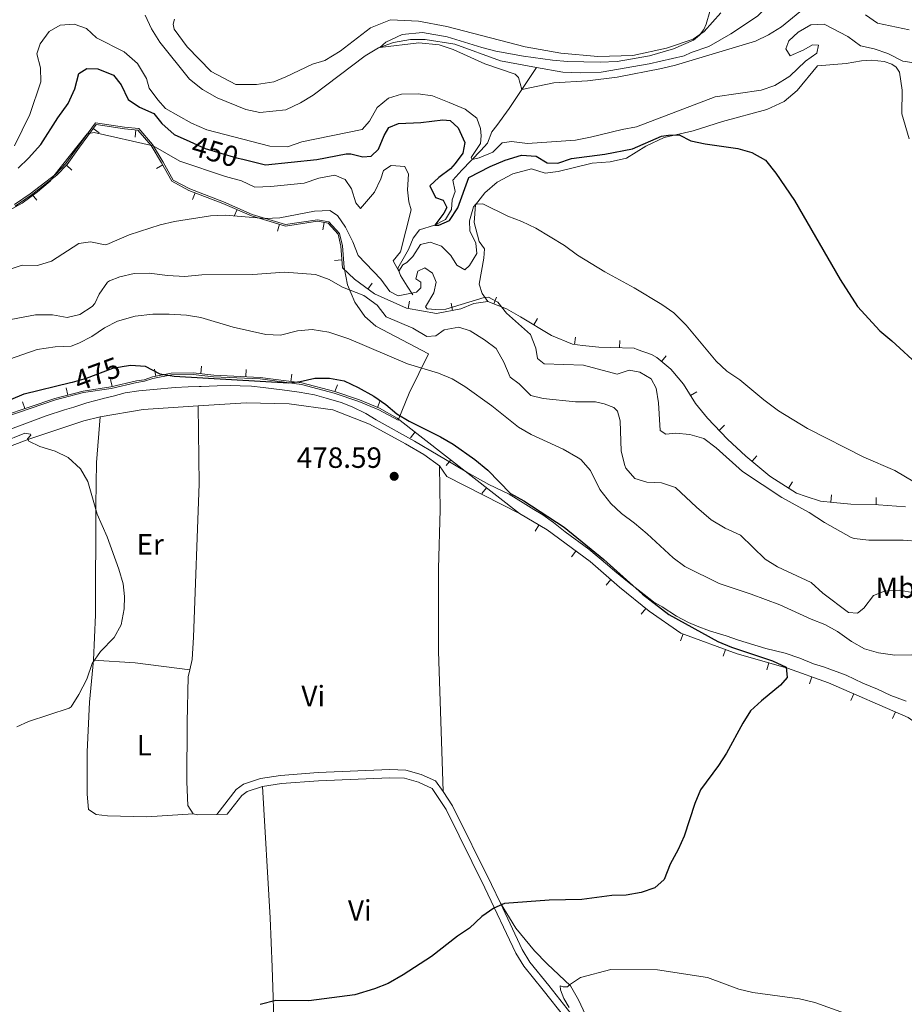
# Model space of a CAD drawing. Units: metres. Extents: x 634873 to 641797, y 4720492 to 4725256.
# Drawn here: x 636179 to 636482, y 4723668 to 4724005 of the extents above; entities that cross this region are included whole.
import ezdxf
from ezdxf.enums import TextEntityAlignment as Align

# ---------------------------------------------------------------- set-up
doc = ezdxf.new("R2010")
doc.units = ezdxf.units.M
doc.header["$MEASUREMENT"] = 0
doc.linetypes.add('DGN Style 3', pattern=[117.99998000000001, 84.2857, -33.71428])
doc.linetypes.add('DGN Style 5', pattern=[58.999990000000004, 25.28571, -33.71428])
for name, color, linetype, lineweight in [('Level 1', 7, 'Continuous', 0), ('Level 11', 7, 'Continuous', 0), ('Level 20', 7, 'Continuous', 0), ('Level 21', 7, 'Continuous', 0), ('Level 22', 7, 'Continuous', 0), ('Level 36', 7, 'Continuous', 0), ('Level 37', 7, 'Continuous', 0), ('Level 4', 7, 'Continuous', 0), ('Level 41', 7, 'Continuous', 0), ('Level 5', 7, 'Continuous', 0), ('Nivel 7', 7, 'Continuous', 0)]:
    doc.layers.add(name, color=color, linetype=linetype, lineweight=lineweight)
doc.styles.add('Style-arial', font='arial.shx', dxfattribs={"bigfont": 'arialbig.shx'})
doc.styles.add('Style-Arial Narrow', font='txt')
doc.styles.add('Style-Helvetica-Narrow-Oblique', font='txt')
doc.linetypes.add('5limun', pattern='A,16,-16,[74,dgnlstyle-md2_10e.shx,S=0.128,R=0,X=0,Y=0],-16,16,-8', length=72)

# ---------------------------------------------------------------- blocks, each defined once
blk = doc.blocks.new('5PATER')
at = {"layer": 'Nivel 7', "linetype": 'Continuous', "lineweight": 0}
h = blk.add_hatch(color=51, dxfattribs=at)
edge = h.paths.add_edge_path()
edge.add_ellipse((-0.002979766577482224, 0.001852801069617271), major_axis=(-1.095731442372465, -1.110710699892244), ratio=0.999422240966032, start_angle=0, end_angle=360)

msp = doc.modelspace()

# ---------------------------------------------------------------- linework, layer by layer
at = {"layer": 'Level 1', "color": 7, "linetype": '5limun', "lineweight": 0, "ltscale": 0.5}
for points in [[(636420.9400000013, 4723793.699999999, 474.26), (636415.2600000016, 4723795.460000001, 474.47), (636410.9899999984, 4723797.050000001, 474.66), (636408.0300000012, 4723798.24, 474.77), (636403.9600000009, 4723800.4, 474.79), (636399.1000000015, 4723803.609999999, 474.79), (636396.0899999999, 4723805.369999999, 474.93), (636392.8999999985, 4723807.859999999, 474.93), (636387.7699999996, 4723811.84, 475.01), (636382.879999999, 4723815.810000001, 475.02), (636380.3299999982, 4723818.029999999, 475.02), (636374, 4723823.390000001, 475.02), (636365.8299999982, 4723829.359999999, 475.04), (636361.870000001, 4723832.48, 475.34), (636358.1799999997, 4723835.1, 475.25), (636355.1700000018, 4723836.98, 475.29), (636351.5, 4723839.24, 475.34), (636346.6600000001, 4723842.189999999, 475.22), (636339.7600000016, 4723845.550000001, 475.76), (636332.1799999997, 4723849.77, 476.34), (636324.9299999997, 4723854.029999999, 476.81), (636322.370000001, 4723855.540000001, 476.94), (636314.3000000007, 4723860.290000001, 477.31), (636301.1900000013, 4723867.640000001, 477.14), (636297.6600000001, 4723869.76, 476.93), (636292.9699999988, 4723872.08, 476.75), (636289.1499999985, 4723873.58, 476.64), (636284.0500000007, 4723875.1, 476.54), (636280.0500000007, 4723876.18, 476.47), (636274.8000000007, 4723877.08, 476.42), (636269.0300000012, 4723877.960000001, 476.19), (636266.0799999982, 4723878.279999999, 476.12), (636262.5100000016, 4723878.67, 476.07), (636258.5399999991, 4723879.130000001, 475.98), (636254.620000001, 4723879.27, 476.02), (636251.1499999985, 4723879.42, 476.04), (636246.6999999993, 4723879.34, 476.1), (636241.25, 4723879.09, 476.27), (636240.5199999996, 4723879.060000001, 476.3), (636236.8399999999, 4723878.9, 476.46), (636232.3599999994, 4723878.68, 476.57), (636224.879999999, 4723878.08, 476.8), (636219.9499999993, 4723877.6, 477.32), (636215.2399999984, 4723876.859999999, 477.26), (636211.129999999, 4723875.800000001, 477.41), (636207.6900000013, 4723874.949999999, 477.53), (636207.3500000015, 4723874.859999999, 477.54), (636202.1400000006, 4723873.42, 477.74), (636197.6900000013, 4723872, 477.87), (636194.4699999988, 4723871.040000001, 477.9), (636188.1700000018, 4723869.040000001, 477.8), (636151.7899999991, 4723855.42, 478.86)], [(636482.5399999991, 4723771.4, 471.56), (636477.3599999994, 4723773.32, 471.94), (636472.8000000007, 4723775.52, 472.26), (636467.75, 4723777.58, 472.63), (636462.0199999996, 4723780.23, 472.6), (636454.25, 4723783.17, 472.91), (636450.8999999985, 4723784.16, 473.01), (636446.2300000004, 4723786.1, 473.7), (636441.1900000013, 4723787.779999999, 473.87), (636434.5, 4723789.369999999, 474.14), (636425.1999999993, 4723792.24, 474.2), (636420.9400000013, 4723793.699999999, 474.26)]]:
    msp.add_polyline3d(points, dxfattribs=at)
at = {"layer": 'Level 11', "color": 142, "linetype": 'DGN Style 3', "lineweight": 13}
for points in [[(636356.0799999982, 4723988.26, 439.44), (636365.1099999994, 4723986.630000001, 439.41), (636371.2199999988, 4723986.359999999, 439.33), (636378.2199999988, 4723986.689999999, 439.33), (636394.6000000015, 4723989.460000001, 439.16), (636406.5899999999, 4723992.210000001, 439.16), (636409.0199999996, 4723993.41, 439.16), (636414.9899999984, 4723995.42, 439.16), (636422.5399999991, 4723999.75, 439.16), (636431.6999999993, 4724005.790000001, 439.16), (636435.3299999982, 4724009.41, 439.16), (636436.3900000006, 4724011.880000001, 439.16), (636435.7300000004, 4724016.07, 439.16), (636433.4400000013, 4724017.67, 439.16), (636423.7899999991, 4724021.74, 439.16), (636417.8099999987, 4724025.060000001, 439.16), (636414.9600000009, 4724028.380000001, 439.16), (636413.9699999988, 4724031.27, 439.16), (636413.3999999985, 4724039.77, 439.16), (636414.9499999993, 4724043.859999999, 439.16), (636416.6000000015, 4724045.6, 439.16)], [(636222.1400000006, 4724006.09, 440.97), (636224.1999999993, 4724001.52, 440.97), (636227.1600000001, 4723996.880000001, 440.8), (636237.3099999987, 4723984.23, 440.72), (636241.7300000004, 4723980.699999999, 440.72), (636246.75, 4723977.85, 440.72), (636256.5399999991, 4723973.890000001, 440.48), (636261.379999999, 4723972.84, 440.48), (636270.25, 4723973.74, 440.48), (636275.2100000009, 4723976.109999999, 440.39), (636279.6400000006, 4723978.790000001, 440.39), (636297.4299999997, 4723992.17, 440.07), (636301.9699999988, 4723994.91, 440.07), (636307.0500000007, 4723996.74, 439.9), (636312.9299999997, 4723997.84, 439.74), (636317.9400000013, 4723997.84, 439.57), (636328.120000001, 4723996.23, 439.57), (636343.75, 4723990.48, 439.49), (636356.0799999982, 4723988.26, 439.44)], [(636313.7399999984, 4723910.42, 459.46), (636311.8099999987, 4723913.43, 458.14), (636309.5199999996, 4723917, 456.09), (636308.6099999994, 4723919.550000001, 454.85), (636312.2199999988, 4723925.960000001, 452.55), (636313.8299999982, 4723929.84, 451.49), (636316.0399999991, 4723932.67, 450.99), (636321.129999999, 4723934.24, 450.01), (636324.870000001, 4723936.16, 449.35), (636326.9699999988, 4723939.59, 448.53), (636327.1600000001, 4723942.949999999, 447.79), (636328.2100000009, 4723945.74, 447.54), (636327.370000001, 4723949.720000001, 447.21), (636330.4400000013, 4723953.109999999, 446.72), (636337, 4723959.810000001, 443.6), (636339.2199999988, 4723962.35, 442.94), (636340.75, 4723966.199999999, 441.79), (636342.4100000001, 4723968.41, 441.3), (636346.6700000018, 4723974.210000001, 440.48), (636356.0799999982, 4723988.26, 439.44)]]:
    msp.add_polyline3d(points, dxfattribs=at)
at = {"layer": 'Level 20', "color": 7, "linetype": 'Continuous', "lineweight": 0}
for p, q in [((636206.3233802952, 4723965.86679117, 455.0357318916891), (636204.3022100404, 4723967.338141162, 455.0357318916891)), ((636218.7164197564, 4723964.407006633, 454.2714938417803), (636218.9253635705, 4723966.898259828, 454.2714938417803)), ((636196.9756260552, 4723953.138237271, 455.3770958914273), (636195.1469994187, 4723954.842973214, 455.3770958914273)), ((636225.9165879041, 4723953.706335781, 456.0503811414355), (636228.1094677746, 4723954.906868115, 456.0503811414355)), ((636184.9501950182, 4723942.809807982, 454.939579214251), (636183.418591503, 4723944.785710478, 454.939579214251)), ((636238.3212384097, 4723943.025912123, 458.0232973771212), (636239.216928497, 4723945.359951383, 458.0232973771212)), ((636252.5368758477, 4723937.30324802, 459.2766816219009), (636253.541850999, 4723939.592358096, 459.2766816219009)), ((636267.4082187042, 4723932.165210469, 460.4914469481711), (636268.11956596, 4723934.561871706, 460.4914469481711)), ((636282.941232793, 4723932.716132579, 460.5973175660154), (636283.3772266358, 4723935.177820895, 460.5973175660154)), ((636286.8851687647, 4723922.212867053, 461.9954929189891), (636289.377565965, 4723922.407690553, 461.9954929189891)), ((636299.7484345399, 4723914.43932745, 463.086622263948), (636298.2707957439, 4723912.422750253, 463.086622263948)), ((636342.3792548403, 4723909.654431235, 460.1822365149817), (636341.4444859773, 4723907.335766282, 460.1822365149817)), ((636312.548008386, 4723908.237407269, 461.6365058651854), (636312.1117675751, 4723905.775762705, 461.6365058651854)), ((636326.873559583, 4723907.530913729, 460.9463234398572), (636327.3323023692, 4723905.073363109, 460.9463234398572)), ((636339.3999999985, 4723908.16, 460.34), (636334.629999999, 4723907.51, 460.62)), ((636356.4119940139, 4723902.299158717, 459.5574693211378), (636355.1239681318, 4723900.156499309, 459.5574693211378)), ((636369.3406005464, 4723895.947882865, 459.2584384671057), (636369.0166504569, 4723893.468960449, 459.2584384671057)), ((636384.5298679583, 4723894.807517715, 458.6676238764539), (636384.4466834627, 4723892.308902031, 458.6676238764539)), ((636400.4016907066, 4723889.589045057, 458.30707581681), (636398.8201153018, 4723887.652909927, 458.30707581681)), ((636225.283340916, 4723885.034765536, 475.048446504691), (636225.7670884505, 4723882.582014363, 475.048446504691)), ((636241.4085873961, 4723885.963121181, 474.42), (636241.1240273714, 4723883.47936886, 474.42)), ((636256.705161117, 4723884.920514788, 474.4753329436522), (636256.5812557898, 4723882.423587183, 474.4753329436522)), ((636272.30578034, 4723883.268354442, 474.8603632641732), (636271.9773064218, 4723880.790027408, 474.8603632641732)), ((636194.9884339459, 4723878.551383952, 476.22), (636195.6165340692, 4723876.131571924, 476.22)), ((636210.2566031963, 4723881.465018854, 476.3051458551825), (636210.8230094463, 4723879.030027281, 476.3051458551825)), ((636287.8726089597, 4723879.683182321, 475.172472733542), (636287.0568547659, 4723877.320018107, 475.172472733542)), ((636410.9047748335, 4723877.263407374, 458.0313351505933), (636408.7716500238, 4723875.959651818, 458.0313351505933)), ((636180.0402744226, 4723873.844743814, 476.0288561427076), (636180.8426281251, 4723871.476996249, 476.0288561427076)), ((636302.5199569613, 4723874.21084035, 475.4189777933024), (636301.567743998, 4723871.899284493, 475.4189777933024)), ((636308.3999999985, 4723868.26, 475.16), (636350.1999999993, 4723835.619999999, 477.22)), ((636420.3825176992, 4723865.766212339, 458.7939752573167), (636418.5749292001, 4723864.039184887, 458.7939752573167)), ((636312.9651035368, 4723861.523395116, 475.4608062223837), (636314.5037379116, 4723863.493827622, 475.4608062223837)), ((636431.4802944921, 4723855.359177124, 459.0570137690923), (636429.8702417389, 4723853.44665781, 459.0570137690923)), ((636325.1725793593, 4723851.991050361, 476.0624186671511), (636326.7112137377, 4723853.961482866, 476.0624186671511)), ((636443.6658763029, 4723846.401905885, 459.2357763944366), (636442.3295180574, 4723844.289053161, 459.2357763944366)), ((636337.3800551854, 4723842.458705604, 476.6640311119185), (636338.9186895601, 4723844.429138109, 476.6640311119185)), ((636457.079101745, 4723841.925565574, 458.651469961918), (636456.8358174935, 4723839.437431179, 458.651469961918)), ((636472.318764504, 4723841.05973131, 457.5565753609542), (636472.2607632428, 4723838.56040423, 457.5565753609542)), ((636355.5742873177, 4723829.503804324, 477.0727374233725), (636356.8548659608, 4723831.650922935, 477.0727374233725)), ((636368.0451992154, 4723820.729111716, 476.8363001600241), (636369.5240832455, 4723822.74477588, 476.8363001600241)), ((636379.8899793737, 4723811.086422522, 476.3752773627114), (636381.5297301039, 4723812.973541368, 476.3752773627114)), ((636391.8898567706, 4723801.156080144, 476.2644946923082), (636393.467927847, 4723803.095072584, 476.2644946923082)), ((636405.3637666106, 4723792.012747815, 475.6822458195863), (636406.2188058943, 4723794.3619834, 475.6822458195863)), ((636419.9260047376, 4723786.712604353, 475.3664925922922), (636420.7810440175, 4723789.061839938, 475.3664925922922)), ((636434.8962738924, 4723782.10325079, 475.0785406785069), (636435.5858473219, 4723784.506267328, 475.0785406785069)), ((636449.464138072, 4723777.331925375, 474.9003467081851), (636450.3074261844, 4723779.68540475, 474.9003467081851)), ((636463.6784077659, 4723771.591682527, 474.7420519827756), (636464.6722143516, 4723773.885663448, 474.7420519827756)), ((636477.8999921717, 4723765.430557044, 474.5495168115227), (636478.8937987573, 4723767.724537963, 474.5495168115227))]:
    msp.add_line(p, q, dxfattribs=at)
for points in [[(636177.629999999, 4723940.83, 455.17), (636183.0500000007, 4723944.5, 454.93), (636191.8999999985, 4723951.359999999, 455.16), (636195.3399999999, 4723955.050000001, 455.39), (636199.629999999, 4723960.92, 455.38), (636205.3299999982, 4723968.75, 454.96), (636214.9699999988, 4723967.23, 454.28), (636219.620000001, 4723966.84, 454.27), (636224.1099999994, 4723961.550000001, 455.02), (636227.7300000004, 4723955.6, 455.91), (636231.1900000013, 4723949.279999999, 457.19), (636237.0799999982, 4723946.18, 457.87), (636248.6499999985, 4723941.74, 458.7), (636258.4899999984, 4723937.42, 459.86), (636270.0799999982, 4723933.98, 460.62), (636281.0500000007, 4723935.59, 460.61), (636284.7199999988, 4723934.939999999, 460.59), (636288.120000001, 4723931.189999999, 460.51), (636289.0100000016, 4723927.109999999, 460.69), (636289.5899999999, 4723919.689999999, 462.75)], [(636334.629999999, 4723907.51, 460.63), (636330.1000000015, 4723905.59, 461), (636321.8500000015, 4723904.050000001, 460.84), (636311.5799999982, 4723905.869999999, 461.68), (636300.5399999991, 4723910.76, 462.96), (636293.7300000004, 4723915.75, 463.34), (636289.5899999999, 4723919.689999999, 462.67)], [(636482.3399999999, 4723837.83, 457.32), (636473.1400000006, 4723838.540000001, 457.5), (636463.6600000001, 4723838.76, 458.11), (636457.7300000004, 4723839.35, 458.57), (636453.2300000004, 4723839.790000001, 458.98), (636448.379999999, 4723841.359999999, 459.15), (636445, 4723842.6, 459.25), (636437.4899999984, 4723847.35, 459.21), (636435.9600000009, 4723848.32, 459.22), (636427.7399999984, 4723855.24, 459), (636421.4499999993, 4723861.029999999, 458.97), (636414.5899999999, 4723868.210000001, 458.55), (636410.4400000013, 4723873.23, 458.18), (636406.3999999985, 4723879.84, 457.82), (636402.7600000016, 4723884.17, 458.24), (636402.0799999982, 4723884.99, 458.24), (636397.2199999988, 4723888.960000001, 458.34), (636395.4299999997, 4723889.98, 458.43), (636390.5300000012, 4723891.77, 458.49), (636389.5199999996, 4723892.140000001, 458.53), (636381.4100000001, 4723892.41, 458.75), (636377.379999999, 4723892.540000001, 458.8), (636371.8399999999, 4723893.1, 459.09), (636368.3200000003, 4723893.560000001, 459.3), (636361.1900000013, 4723896.51, 459.46), (636350.6099999994, 4723902.869999999, 459.63), (636345.75, 4723905.6, 459.85), (636339.3999999985, 4723908.16, 460.34)], [(636308.3999999985, 4723868.26, 475.16), (636302.2699999996, 4723871.609999999, 475.42), (636295.3999999985, 4723874.439999999, 475.41), (636286.9699999988, 4723877.35, 475.17), (636275.75, 4723880.290000001, 474.99), (636261.4899999984, 4723882.18, 474.5), (636245.5700000003, 4723882.970000001, 474.42), (636238.5, 4723883.779999999, 474.42), (636231.0300000012, 4723883.619999999, 474.57), (636224.5399999991, 4723882.34, 475.16), (636221.7399999984, 4723881.369999999, 475.9), (636219.120000001, 4723880.960000001, 476.22), (636210.3500000015, 4723878.92, 476.31), (636200.8500000015, 4723877.49, 476.22), (636191.1799999997, 4723874.98, 476.22), (636164.6799999997, 4723866, 475.73)], [(636350.1999999993, 4723835.619999999, 477.22), (636359.6900000013, 4723829.960000001, 477.01), (636374.4100000001, 4723819.16, 476.75), (636384.4800000004, 4723810.41, 476.22), (636394.5799999982, 4723802.189999999, 476.27), (636405.3999999985, 4723794.66, 475.7), (636424.7699999996, 4723787.609999999, 475.28), (636441.9499999993, 4723782.68, 474.96), (636455.9600000009, 4723777.66, 474.86), (636483.2899999991, 4723765.82, 474.49), (636492.6900000013, 4723759.040000001, 474.33), (636509.8900000006, 4723744.18, 473.96), (636526.0700000003, 4723726.470000001, 472.96), (636534.9400000013, 4723719.15, 472.44), (636545.6499999985, 4723712.689999999, 471.91), (636554.0899999999, 4723709.199999999, 471.38)]]:
    msp.add_polyline3d(points, dxfattribs=at)
at = {"layer": 'Level 21', "color": 7, "linetype": 'Continuous', "lineweight": 0}
for points in [[(636246.6099999994, 4723732.59, 477.88), (636253.1900000013, 4723741.15, 477.77), (636255.7800000012, 4723742.970000001, 477.89), (636261.5399999991, 4723744.91, 477.79), (636268.4400000013, 4723745.939999999, 477.58), (636281.2699999996, 4723746.9, 477.36), (636305.8399999999, 4723747.960000001, 476.93), (636311.3099999987, 4723747.76, 476.86), (636316.5899999999, 4723746.279999999, 476.74), (636321.5, 4723744.060000001, 476.58), (636324.0500000007, 4723740.439999999, 476.48)], [(636324.0500000007, 4723740.439999999, 476.48), (636327.2600000016, 4723735.560000001, 476.28), (636340.6400000006, 4723708.57, 475.47), (636343.7300000004, 4723702.189999999, 474.98)], [(636343.7300000004, 4723702.189999999, 474.98), (636351.1600000001, 4723686.32, 474.05), (636353.7399999984, 4723682.09, 473.69), (636360.3099999987, 4723674.02, 472.21), (636367.8399999999, 4723664.52, 469.76)]]:
    msp.add_polyline3d(points, dxfattribs=at)
at = {"layer": 'Level 21', "color": 7, "linetype": 'DGN Style 3', "lineweight": 0}
for points in [[(636378.4100000001, 4723642.49, 465.27), (636373.2399999984, 4723651.23, 466.96), (636365.7899999991, 4723663.07, 469.76), (636358.3500000015, 4723672.449999999, 472.21), (636351.6799999997, 4723680.640000001, 473.69), (636348.9299999997, 4723685.15, 474.05), (636338.379999999, 4723707.460000001, 475.47), (636325.0799999982, 4723734.300000001, 476.28), (636320.3399999999, 4723741.52, 476.58), (636315.629999999, 4723743.66, 476.74), (636310.879999999, 4723744.98, 476.86), (636305.8500000015, 4723745.16, 476.93), (636281.4400000013, 4723744.119999999, 477.36), (636268.75, 4723743.16, 477.58), (636262.1999999993, 4723742.18, 477.79)], [(636262.1999999993, 4723742.18, 477.79), (636257.0500000007, 4723740.449999999, 477.89), (636255.1400000006, 4723739.109999999, 477.77), (636250.129999999, 4723732.640000001, 477.83)]]:
    msp.add_polyline3d(points, dxfattribs=at)
at = {"layer": 'Level 22', "color": 30, "linetype": 'DGN Style 5', "lineweight": 30, "flags": 128}
for points, elevation in [([(636237.3399999999, 4723962.890000001), (636242.6099999994, 4723960.48), (636253.379999999, 4723957.369999999), (636255.5599999987, 4723956.84)], 450), ([(636196.4899999984, 4723880.4), (636197.1600000001, 4723880.560000001), (636201.9600000009, 4723881.960000001), (636210.9800000004, 4723885.33), (636214.8900000006, 4723886.02)], 475)]:
    msp.add_lwpolyline(points, dxfattribs=dict(at, elevation=elevation))
at = {"layer": 'Level 36', "color": 92, "linetype": 'Continuous', "lineweight": 0}
msp.add_line((636250.129999999, 4723732.640000001, 477.83), (636246.6099999994, 4723732.59, 477.88), dxfattribs=at)
at = {"layer": 'Level 36', "color": 92, "linetype": 'Continuous', "lineweight": 0, "extrusion": (0.01471111529808771, 0.02540757593612924, 0.9995689261735462), "elevation": 129860.9133916404, "flags": 128}
msp.add_lwpolyline([(1816402.846869066, -4404950.526361257), (1816418.540690912, -4404939.967485569), (1816429.995790048, -4404930.430436555)], dxfattribs=at)
at = {"layer": 'Level 36', "color": 92, "linetype": 'Continuous', "lineweight": 0, "extrusion": (0.02526536629664504, 0.003777152990159705, 0.9996736439364526), "elevation": 34397.33498940862, "flags": 128}
msp.add_lwpolyline([(4577827.172778811, -1327358.267037708), (4577843.356486138, -1327335.56302667), (4577847.380004805, -1327333.605784338)], dxfattribs=at)
at = {"layer": 'Level 36', "color": 92, "linetype": 'Continuous', "lineweight": 0, "extrusion": (0.004615948477718635, -0.1560133244494021, 0.9877441650619339), "elevation": -733562.6944828674, "flags": 128}
msp.add_lwpolyline([(775627.1205382682, 4645341.046570389), (775641.2674235776, 4645339.701120276), (775659.967640169, 4645336.689874785)], dxfattribs=at)
at = {"layer": 'Level 36', "color": 92, "linetype": 'Continuous', "lineweight": 0, "extrusion": (0.01677081681017155, -0.130232639180221, 0.9913416158901402), "elevation": -604040.0443035166, "flags": 128}
msp.add_lwpolyline([(1234356.500252053, 4563985.014666151), (1234349.9328923, 4563985.776234157), (1234348.52925235, 4563986.233174961)], dxfattribs=at)
at = {"layer": 'Level 36', "color": 92, "linetype": 'Continuous', "lineweight": 0}
for points in [[(636419.1700000018, 4724006.960000001, 439.73), (636413.4100000001, 4724000.59, 439.97), (636409.620000001, 4723997.970000001, 440.06), (636400.4899999984, 4723994.890000001, 440.06), (636388.9800000004, 4723992.359999999, 440.3), (636377.0100000016, 4723992, 440.3), (636364.3299999982, 4723993.189999999, 440.22), (636352.1600000001, 4723995.300000001, 440.38), (636325.3900000006, 4724002.290000001, 440.55), (636315.6600000001, 4724004.130000001, 440.55), (636306.0199999996, 4724004.51, 440.55), (636299.25, 4724001.859999999, 440.3), (636288.8000000007, 4723993.859999999, 440.47), (636283.5700000003, 4723990.619999999, 440.47), (636279.4200000018, 4723989.4, 440.55), (636270.2600000016, 4723985.02, 440.71), (636266.0799999982, 4723983.359999999, 440.79), (636260.1999999993, 4723982.43, 440.88), (636253.1499999985, 4723982.470000001, 440.96), (636244.6799999997, 4723986.83, 441.37), (636236.4299999997, 4723995.26, 441.86), (636232, 4724001.4, 442.52), (636231.6999999993, 4724003.07, 442.6), (636232.1600000001, 4724004.800000001, 442.77)], [(636375.129999999, 4723955.51, 451.31), (636381.3099999987, 4723955.93, 451.17), (636386.8900000006, 4723957.210000001, 450.91), (636393.4499999993, 4723961.300000001, 450.52), (636399.75, 4723964.26, 450.25), (636409.6799999997, 4723966.52, 449.73), (636419.75, 4723969.76, 449.6), (636434.870000001, 4723973.83, 448.55), (636440.8000000007, 4723976.619999999, 448.41), (636445.2600000016, 4723980.359999999, 448.28), (636452.1799999997, 4723988.76, 448.15), (636462.0700000003, 4723989.630000001, 447.76), (636467.3299999982, 4723990.57, 447.63), (636470.7199999988, 4723990.74, 447.63), (636475.0399999991, 4723990.32, 447.49), (636477.6400000006, 4723989.4, 447.36), (636479.1600000001, 4723988.35, 447.36), (636480.3200000003, 4723986.59, 447.36), (636481.2300000004, 4723980.52, 447.49), (636481.1000000015, 4723972.359999999, 447.63), (636483.6600000001, 4723963.779999999, 447.69)], [(636177.3399999999, 4723941.310000001, 455.02), (636182.7199999988, 4723944.949999999, 454.78), (636191.5199999996, 4723951.779999999, 455.02), (636194.9100000001, 4723955.41, 455.27), (636199.1700000018, 4723961.25, 455.27), (636205.0700000003, 4723969.34, 454.78), (636215.0300000012, 4723967.779999999, 454.12), (636219.9100000001, 4723967.380000001, 454.12), (636224.5799999982, 4723961.880000001, 454.94), (636228.2300000004, 4723955.880000001, 455.85), (636231.620000001, 4723949.689999999, 457.08), (636237.3200000003, 4723946.689999999, 457.73), (636248.870000001, 4723942.25, 458.56), (636258.6900000013, 4723937.939999999, 459.71), (636270.129999999, 4723934.550000001, 460.45), (636281.0599999987, 4723936.15, 460.45), (636285.0100000016, 4723935.460000001, 460.45), (636288.6499999985, 4723931.460000001, 460.45), (636289.5799999982, 4723927.189999999, 460.69), (636290.1600000001, 4723919.77, 462.75), (636291.370000001, 4723913.84, 464.47), (636293.8000000007, 4723907.93, 466.28), (636297.25, 4723903.029999999, 467.35), (636300.9899999984, 4723899.699999999, 467.84), (636319.0300000012, 4723890.220000001, 468.99), (636312.4400000013, 4723876.790000001, 472.77), (636308.7100000009, 4723867.49, 475.4), (636302.0300000012, 4723871.1, 475.56), (636295.1999999993, 4723873.92, 475.56), (636286.8000000007, 4723876.82, 475.32), (636275.6400000006, 4723879.74, 475.15), (636261.4400000013, 4723881.630000001, 474.66), (636245.5199999996, 4723882.42, 474.58), (636238.4800000004, 4723883.220000001, 474.58), (636231.1000000015, 4723883.07, 474.74), (636224.7100000009, 4723881.810000001, 475.32), (636221.8999999985, 4723880.84, 476.06), (636219.2399999984, 4723880.42, 476.38), (636210.4499999993, 4723878.369999999, 476.47), (636200.9600000009, 4723876.949999999, 476.38), (636191.3399999999, 4723874.439999999, 476.38), (636164.8599999994, 4723865.48, 475.89)], [(636339.3999999985, 4723908.16, 460.18), (636337.4600000009, 4723910.84, 459.77), (636336.4400000013, 4723914.050000001, 458.95), (636338.0700000003, 4723923.02, 457.51), (636338.2899999991, 4723926.15, 457.1), (636336.4699999988, 4723928.699999999, 456.48), (636334.75, 4723935.130000001, 455.87), (636335.129999999, 4723941.23, 455.04), (636338.3000000007, 4723945.32, 454.22), (636342.6000000015, 4723948.939999999, 453.4), (636347.9899999984, 4723951.880000001, 453.2), (636354.3200000003, 4723953.550000001, 452.17), (636358.9699999988, 4723952.07, 451.96), (636363.4299999997, 4723952.619999999, 451.96), (636375.129999999, 4723955.51, 451.31)], [(636237.3900000006, 4723782.1, 479.29), (636238.2199999988, 4723785.68, 479.35), (636238.6000000015, 4723793.220000001, 479.46), (636240.5300000012, 4723845.790000001, 479.51), (636240.2199999988, 4723872.4, 479.17)], [(636322.8299999982, 4723851.960000001, 477.85), (636317.5300000012, 4723855.82, 477.85), (636311.2100000009, 4723859.48, 478.22), (636298.879999999, 4723866.18, 478.27), (636286.379999999, 4723871.02, 478.38), (636271.370000001, 4723873.17, 478.43), (636256.6600000001, 4723873.5, 478.9), (636240.2199999988, 4723872.4, 479.17)], [(636206.6600000001, 4723868.619999999, 479.76), (636201.0599999987, 4723867.34, 479.9), (636182.3099999987, 4723861.08, 479.96), (636159.9699999988, 4723852.640000001, 480.22), (636136.0100000016, 4723844.6, 480.47)], [(636206.6600000001, 4723868.619999999, 479.76), (636205.4400000013, 4723853.02, 479.76), (636205.1400000006, 4723838.42, 480.02), (636205.0799999982, 4723800.92, 480.23), (636204.4299999997, 4723785.43, 479.97)], [(636324.0500000007, 4723740.439999999, 476.48), (636322.4800000004, 4723788.52, 477.32), (636322.5199999996, 4723816.73, 477.79), (636323.1000000015, 4723836.859999999, 477.9), (636322.8299999982, 4723851.960000001, 477.85)], [(636204.4299999997, 4723785.43, 479.97), (636202.9800000004, 4723770.99, 479.97), (636202.2199999988, 4723754.02, 479.66), (636202.1900000013, 4723739.550000001, 479.24), (636202.6799999997, 4723734.300000001, 479.13), (636205.2600000016, 4723732.560000001, 478.97), (636209.2399999984, 4723732.16, 478.87), (636222.7100000009, 4723731.77, 478.71), (636238.5500000007, 4723732.77, 478.04)], [(636238.5500000007, 4723732.77, 478.04), (636236.7199999988, 4723735.609999999, 478.35), (636236.379999999, 4723743.779999999, 478.82), (636236.4499999993, 4723764.210000001, 479.35), (636236.8399999999, 4723779.699999999, 479.25), (636237.3900000006, 4723782.1, 479.29)], [(636262.1999999993, 4723742.18, 477.79), (636264.9100000001, 4723697.26, 476.77), (636265.5399999991, 4723680.380000001, 476.25), (636265.879999999, 4723669.98, 475.25), (636266.1499999985, 4723661.779999999, 474.04), (636266.6099999994, 4723650.27, 471.88), (636266.8599999994, 4723638.970000001, 470.15), (636267.6999999993, 4723631.01, 469.04)], [(636343.7300000004, 4723702.189999999, 474.98), (636348.9800000004, 4723693.630000001, 474.35), (636355.4100000001, 4723685.859999999, 473.41), (636359.6900000013, 4723681.42, 472.41), (636367.6900000013, 4723673.98, 469.88), (636370.4699999988, 4723669.18, 468.52), (636372.8099999987, 4723663.960000001, 467.41), (636379.5599999987, 4723654.58, 465.2), (636384.9299999997, 4723645.18, 462.89), (636387.9299999997, 4723638.970000001, 461.79), (636392.2300000004, 4723626.790000001, 460.42), (636394.8299999982, 4723622.42, 459.73), (636397.3999999985, 4723621.359999999, 459.68), (636401.8000000007, 4723621.83, 459.68), (636413, 4723624.710000001, 460.21), (636419.6600000001, 4723626.699999999, 461.52), (636424.879999999, 4723626.720000001, 462.31), (636433.8000000007, 4723624.779999999, 462.26), (636445.1900000013, 4723621.57, 462.21), (636455.8500000015, 4723618.48, 461.57), (636476.129999999, 4723614.880000001, 459.63), (636482.6700000018, 4723614.34, 458.89), (636492.5199999996, 4723615.08, 458.31), (636500.9899999984, 4723613.18, 457.84)]]:
    msp.add_polyline3d(points, dxfattribs=at)
at = {"layer": 'Level 4', "color": 30, "linetype": 'Continuous', "lineweight": 30, "flags": 128}
for points, elevation in [([(636178.5599999987, 4723953.82), (636182.1900000013, 4723957.25), (636186.4200000018, 4723961.869999999), (636192.1900000013, 4723971.02), (636195.6999999993, 4723975.880000001), (636197.9899999984, 4723980.91), (636199.379999999, 4723986.130000001), (636202.1499999985, 4723987.92), (636205.8399999999, 4723987.77), (636211.2100000009, 4723985.619999999), (636213.8200000003, 4723982.33), (636216.2699999996, 4723977.33), (636220.1900000013, 4723974.68), (636225, 4723972.52), (636227.8200000003, 4723969.119999999), (636231.9800000004, 4723965.34), (636237.3399999999, 4723962.890000001)], 450), ([(636255.5599999987, 4723956.84), (636263.3200000003, 4723954.960000001), (636280.879999999, 4723956.75), (636290.8900000006, 4723958.630000001), (636292.5399999991, 4723958.689999999), (636296.5399999991, 4723957.68), (636299.5, 4723957.91), (636301.9299999997, 4723960.300000001), (636303.8500000015, 4723964.91), (636305.4499999993, 4723967.65), (636308.8399999999, 4723969.109999999), (636316.4800000004, 4723969.449999999), (636324.0100000016, 4723970.300000001), (636326.5199999996, 4723970.119999999), (636329.1999999993, 4723967.58), (636331.5399999991, 4723962.609999999), (636330.7899999991, 4723958.91), (636328.1900000013, 4723955.34), (636326.5500000007, 4723953.540000001), (636322.6600000001, 4723950.619999999), (636319.5599999987, 4723947.74), (636321.4800000004, 4723943.74), (636324.1400000006, 4723942.779999999), (636325.3099999987, 4723940.33), (636324.3500000015, 4723938.42), (636321.1900000013, 4723934.27), (636322.5599999987, 4723934.24), (636326.25, 4723935.83), (636329.1400000006, 4723940.220000001), (636332.9299999997, 4723950.59), (636340.1600000001, 4723954.4), (636345.3000000007, 4723956.5), (636350.9200000018, 4723958.210000001), (636355.9200000018, 4723957.93), (636359.6400000006, 4723955.609999999), (636363.3000000007, 4723955.449999999), (636368.0199999996, 4723957.119999999), (636379.379999999, 4723958.540000001), (636388.9100000001, 4723960.34), (636398.8200000003, 4723964.68), (636401.1900000013, 4723965.1), (636404.870000001, 4723965.18)], 450), ([(636404.870000001, 4723965.18), (636408.9200000018, 4723963.18), (636413.8099999987, 4723962.130000001), (636424.9800000004, 4723960.529999999), (636429.7800000012, 4723959.130000001), (636434.3900000006, 4723956.5), (636438.0199999996, 4723952.119999999), (636444.3900000006, 4723942.699999999), (636460.0300000012, 4723915.65), (636465.9400000013, 4723906.49), (636473.5899999999, 4723898.109999999), (636477.7300000004, 4723894.73), (636497.0399999991, 4723876.880000001)], 450), ([(636214.8900000006, 4723886.02), (636217.120000001, 4723886.41), (636222.1000000015, 4723885.98), (636227.1099999994, 4723883.34), (636232.0500000007, 4723882.57), (636271.2899999991, 4723880.32), (636275.1600000001, 4723880.76), (636280.1799999997, 4723881.949999999), (636285.1799999997, 4723881.93), (636290.1499999985, 4723880.960000001), (636294.9899999984, 4723878.74), (636300.370000001, 4723875.710000001), (636304.5100000016, 4723872.84), (636308.1900000013, 4723869.699999999), (636312.4899999984, 4723867.140000001), (636323.2100000009, 4723861.84), (636327.5100000016, 4723859.290000001), (636334.9499999993, 4723854.060000001), (636339.4200000018, 4723850.369999999), (636347.1499999985, 4723842.42), (636351.7600000016, 4723839.880000001), (636365.5399999991, 4723830.91), (636379.1400000006, 4723819.800000001), (636392.2899999991, 4723808.029999999), (636401.379999999, 4723800.98), (636418.1499999985, 4723791.73), (636422.7800000012, 4723789.85), (636436.8099999987, 4723785.189999999), (636441.5300000012, 4723783.01), (636441.8000000007, 4723779.460000001), (636439.5799999982, 4723776.810000001)], 475), ([(636176.120000001, 4723874.560000001), (636180.6999999993, 4723876.58), (636196.4899999984, 4723880.4)], 475), ([(636439.5799999982, 4723776.810000001), (636433.0199999996, 4723771.48), (636429.3099999987, 4723768), (636426.629999999, 4723763.779999999), (636421.0899999999, 4723753.57), (636418.370000001, 4723749.369999999), (636412.1700000018, 4723740.960000001), (636410.1999999993, 4723736.359999999), (636406.6099999994, 4723725.140000001), (636404.5599999987, 4723720.58), (636401.7899999991, 4723715.619999999), (636399.7199999988, 4723710.32), (636396.5899999999, 4723707.460000001), (636391.9100000001, 4723705.92), (636386.7800000012, 4723704.939999999), (636381.7800000012, 4723704.880000001), (636371.5700000003, 4723703.460000001), (636360.4299999997, 4723703.24), (636345.0399999991, 4723702.130000001), (636341.3999999985, 4723700.529999999), (636337.3200000003, 4723697.65), (636333.0899999999, 4723693.689999999), (636328.9499999993, 4723690.880000001), (636320.1400000006, 4723684.01), (636310.4200000018, 4723677.68), (636305.25, 4723674.68), (636300.5799999982, 4723672.890000001), (636293.8900000006, 4723670.890000001), (636278.0899999999, 4723668.77), (636266.7600000016, 4723668.880000001), (636261.4200000018, 4723667.58)], 475)]:
    msp.add_lwpolyline(points, dxfattribs=dict(at, elevation=elevation))
at = {"layer": 'Level 5', "color": 30, "linetype": 'Continuous', "lineweight": 0, "flags": 128}
for points, elevation in [([(636415.3900000006, 4724007.43), (636414.129999999, 4724003.060000001), (636413.2699999996, 4724001.220000001), (636411.8000000007, 4723999.34), (636409.7800000012, 4723997.550000001), (636402.9299999997, 4723994.630000001), (636394.7600000016, 4723992.25), (636383.6999999993, 4723990.310000001), (636377.870000001, 4723990.08), (636366.7100000009, 4723990.279999999), (636361.5100000016, 4723990.699999999), (636351.6099999994, 4723992.16), (636342.0700000003, 4723993.83), (636337.2800000012, 4723995.040000001), (636325.4299999997, 4723998.779999999), (636317.0599999987, 4724000.23), (636310.0100000016, 4723999.52), (636304.4800000004, 4723996.949999999), (636302.3599999994, 4723995.060000001), (636315.75, 4723996.699999999), (636322.7800000012, 4723996.02), (636327.5100000016, 4723994.380000001), (636338.3399999999, 4723989.51), (636348.7899999991, 4723986), (636349.9200000018, 4723984.859999999), (636351.0100000016, 4723980.689999999), (636361.9400000013, 4723983.029999999), (636373.5300000012, 4723983.619999999), (636383.6900000013, 4723984.91), (636398.8000000007, 4723987.859999999), (636403.6400000006, 4723989.08), (636431.0300000012, 4723997.25), (636435.5100000016, 4723999.470000001), (636439.9499999993, 4724002.17), (636448.6999999993, 4724009.35)], 440), ([(636468.629999999, 4724006.300000001), (636472.7600000016, 4724003.43), (636483.5700000003, 4724001.08)], 440), ([(636177.3599999994, 4723961.380000001), (636182.5899999999, 4723972.18), (636186.3399999999, 4723983.279999999), (636186.2100000009, 4723988.1), (636185.0300000012, 4723992.960000001), (636186.1499999985, 4723996.34), (636189.1799999997, 4724000.560000001), (636193, 4724002.75), (636197.8099999987, 4724003.119999999), (636201.9800000004, 4724001.58), (636205.4499999993, 4723998.35), (636214.8999999985, 4723993.630000001), (636219.4699999988, 4723989.560000001), (636222.5399999991, 4723984.52), (636223.4499999993, 4723981.199999999), (636226.3999999985, 4723977.15), (636229.0599999987, 4723974.24), (636237.8900000006, 4723969.17), (636243.1400000006, 4723966.92), (636264.8000000007, 4723961.300000001), (636270.8000000007, 4723961.109999999), (636275.7199999988, 4723962.779999999), (636296.3999999985, 4723966.970000001), (636298.870000001, 4723969.880000001), (636301.5399999991, 4723974.540000001), (636305.3500000015, 4723977.77), (636309.8399999999, 4723979.09), (636315.5199999996, 4723979.189999999), (636320.4699999988, 4723978.5), (636326.120000001, 4723976.26), (636331.6799999997, 4723973.960000001), (636335.6499999985, 4723970.92), (636336.8999999985, 4723967.310000001), (636337.1000000015, 4723964.84), (636336.9100000001, 4723962.199999999), (636333.6900000013, 4723957.439999999), (636334.0599999987, 4723956.800000001), (636336.3900000006, 4723957.300000001), (636341.0399999991, 4723959.210000001), (636344.3000000007, 4723962.439999999), (636347.5, 4723962.880000001), (636352.9499999993, 4723962.199999999), (636369.4200000018, 4723963.42), (636374.5700000003, 4723964.34), (636385.370000001, 4723967.040000001), (636390.2899999991, 4723967.949999999), (636417.1499999985, 4723978.18), (636432.9100000001, 4723980.449999999), (636437.6400000006, 4723982.060000001), (636442.7399999984, 4723985.25), (636448.120000001, 4723990.449999999), (636451.9600000009, 4723993.18), (636452.5300000012, 4723995.880000001), (636450.5399999991, 4723995.960000001), (636447.5700000003, 4723994.24), (636442.8999999985, 4723992.199999999), (636441.3500000015, 4723994.65), (636442.379999999, 4723997.33), (636445.6499999985, 4724000.35), (636449.9899999984, 4724002.82)], 445), ([(636449.9899999984, 4724002.82), (636454.5700000003, 4724003.109999999), (636462.629999999, 4723998.82), (636466.9899999984, 4723995.630000001), (636471.5899999999, 4723994.58), (636476.3200000003, 4723992.98), (636481.4600000009, 4723990.41), (636485.3200000003, 4723989.83)], 445), ([(636160.8500000015, 4723931.26), (636179.9499999993, 4723941.800000001), (636185.25, 4723945.73), (636189.6000000015, 4723949.279999999), (636190.7899999991, 4723951.210000001), (636202.2399999984, 4723965.540000001), (636204.6000000015, 4723966.040000001), (636224.8200000003, 4723961.48), (636233.9299999997, 4723956.130000001), (636249.5700000003, 4723950.91), (636255.0399999991, 4723949.460000001), (636259.6000000015, 4723947.290000001), (636265.0599999987, 4723947.449999999), (636276.5100000016, 4723948.630000001), (636281.5199999996, 4723950.380000001), (636287.0199999996, 4723951.439999999), (636290.6000000015, 4723949.880000001), (636292.6999999993, 4723946.66), (636294.1999999993, 4723941.92), (636295.7399999984, 4723940.029999999), (636300.5500000007, 4723945.52), (636302.8000000007, 4723950.09), (636303.6900000013, 4723953.01), (636306.25, 4723954.67), (636311.0199999996, 4723954.310000001)], 455), ([(636311.0199999996, 4723954.310000001), (636312.2199999988, 4723951.779999999), (636311.9299999997, 4723946.359999999), (636312.2899999991, 4723942.27), (636313.0899999999, 4723939.540000001), (636309.4899999984, 4723925.130000001), (636306.9699999988, 4723922.119999999), (636308.9699999988, 4723918.52), (636310.25, 4723920.720000001), (636311.6700000018, 4723921.5), (636313.6799999997, 4723923.5), (636316.3500000015, 4723927.699999999), (636319.6000000015, 4723928.5), (636323.5700000003, 4723927.060000001), (636326.6999999993, 4723923.93), (636328.8099999987, 4723920.550000001), (636331.4699999988, 4723919.029999999), (636333.1400000006, 4723920.48), (636335.5700000003, 4723924.560000001), (636335.3200000003, 4723928.060000001), (636333.2199999988, 4723932.279999999), (636333.1099999994, 4723935.75), (636334.4800000004, 4723940.5), (636335.2800000012, 4723941.43), (636337.620000001, 4723941.630000001), (636346.2800000012, 4723937.300000001), (636350.9699999988, 4723935.57), (636355.8200000003, 4723933.25), (636365.5899999999, 4723927.310000001), (636370.0599999987, 4723924.040000001), (636379.4400000013, 4723918.35), (636389.5, 4723912.810000001), (636398.9400000013, 4723907.119999999), (636403.0100000016, 4723904.23), (636407.2899999991, 4723900.050000001), (636417.5599999987, 4723887.77), (636421.1999999993, 4723884.34), (636425.6099999994, 4723881.359999999), (636433.879999999, 4723874.449999999), (636438.8399999999, 4723870.779999999), (636448.8200000003, 4723864.73), (636468.0899999999, 4723854.869999999), (636478.6900000013, 4723850.26), (636488.5399999991, 4723844.49)], 455), ([(636169.2399999984, 4723917.060000001), (636180.0199999996, 4723920.550000001), (636185.2699999996, 4723920.5), (636190.0500000007, 4723922), (636199.4100000001, 4723928.050000001), (636203.4200000018, 4723928.609999999), (636208.3599999994, 4723927.59), (636208.9499999993, 4723927.699999999), (636216.629999999, 4723931.01), (636227.2600000016, 4723934.41), (636232.129999999, 4723935.52), (636244.4699999988, 4723937.41), (636249.4600000009, 4723937.699999999), (636263.1700000018, 4723936.609999999), (636268.1700000018, 4723936.76), (636280.0100000016, 4723939.119999999), (636285.2899999991, 4723939.32), (636287.9600000009, 4723937.609999999), (636290.7100000009, 4723933.619999999), (636293.2199999988, 4723928.6), (636294.9499999993, 4723923.880000001), (636302.75, 4723915.75), (636305.8200000003, 4723911.550000001), (636308.6600000001, 4723910.109999999), (636314.9899999984, 4723911.369999999), (636316.4699999988, 4723912.85), (636316.4100000001, 4723914.76), (636314.6999999993, 4723915.949999999), (636315.4100000001, 4723918.540000001), (636317.8399999999, 4723919.630000001), (636320.4299999997, 4723917.82), (636321.6600000001, 4723914.74), (636320.9200000018, 4723911.119999999), (636318.0700000003, 4723906.33), (636318.6099999994, 4723905.630000001), (636321.6000000015, 4723905.4), (636325.0500000007, 4723905.560000001), (636338.0899999999, 4723909.52), (636339.6499999985, 4723909.630000001), (636342.8500000015, 4723907.9), (636345.8000000007, 4723904.18), (636353.9600000009, 4723896.800000001), (636355.7699999996, 4723892.199999999), (636356.3599999994, 4723888.609999999), (636358.629999999, 4723886.76), (636372.1799999997, 4723886.33), (636383.6700000018, 4723883.32), (636387.7399999984, 4723884.65), (636391.4400000013, 4723883.99), (636395.25, 4723881.68), (636397, 4723878.449999999), (636397.8399999999, 4723873.52), (636398.3999999985, 4723863.99), (636400.3599999994, 4723862.73), (636403.5700000003, 4723863.050000001), (636408.5599999987, 4723862.619999999), (636413.379999999, 4723861.26), (636417.5199999996, 4723858.119999999), (636426.5700000003, 4723849.939999999), (636440.0700000003, 4723841.029999999), (636449.370000001, 4723835.99), (636454.6799999997, 4723832.49), (636463.8000000007, 4723827.42), (636464.8099999987, 4723827.029999999), (636469.7800000012, 4723826.48), (636481.5700000003, 4723826.449999999), (636487.3900000006, 4723826.029999999)], 460), ([(636176.1400000006, 4723902.02), (636184.5300000012, 4723903.6), (636190.3999999985, 4723903.630000001), (636195.3500000015, 4723902.67), (636199.7399999984, 4723903.74), (636203.9800000004, 4723906.439999999), (636204.8500000015, 4723907.43), (636206.3399999999, 4723910.630000001), (636209.2199999988, 4723914.73), (636209.8900000006, 4723915.24), (636213.4299999997, 4723916.57), (636218.2899999991, 4723917.74), (636223.4200000018, 4723917.82), (636229.6799999997, 4723917.050000001), (636235.6600000001, 4723916.74), (636241.5300000012, 4723917.27), (636258.9200000018, 4723917.34), (636269.8200000003, 4723918.220000001), (636280.3500000015, 4723917.43), (636285.0500000007, 4723915.73), (636289.6600000001, 4723913.09), (636296.9100000001, 4723910.220000001), (636301.5100000016, 4723906.85), (636304.6000000015, 4723902.880000001), (636313.7600000016, 4723898.98), (636318.4600000009, 4723896.15), (636321.5700000003, 4723896.41), (636324.4800000004, 4723898.4), (636329.4100000001, 4723899.380000001), (636333.2899999991, 4723898.09), (636338.2199999988, 4723895.02), (636342.1999999993, 4723892.01), (636344.9100000001, 4723887.4), (636347.0700000003, 4723882.24), (636350.0700000003, 4723879.970000001), (636354.120000001, 4723875.92), (636358.2800000012, 4723874.91), (636369.4499999993, 4723873.83), (636376.2899999991, 4723873.83), (636379.2100000009, 4723873.130000001), (636382.4600000009, 4723871.84), (636383.8000000007, 4723870.560000001), (636384.7100000009, 4723867.290000001), (636385.0500000007, 4723856.91), (636386.2300000004, 4723852.07), (636386.620000001, 4723851.130000001), (636389.7199999988, 4723847.609999999), (636393.8099999987, 4723846.359999999), (636398.8200000003, 4723846.119999999), (636403.5700000003, 4723844.540000001), (636410.8000000007, 4723837.710000001), (636415.8900000006, 4723833.369999999), (636420.6700000018, 4723830.57), (636425.9100000001, 4723828.18), (636434.2800000012, 4723819.970000001), (636438.5399999991, 4723817.35), (636450.0700000003, 4723812.02), (636454.0500000007, 4723808.380000001), (636462.8000000007, 4723801.67), (636465.9800000004, 4723801.51), (636468.0700000003, 4723803.210000001), (636471.4600000009, 4723807.52), (636475.1999999993, 4723808.98), (636480.1900000013, 4723809.4), (636485.3200000003, 4723808.470000001)], 465), ([(636173.0399999991, 4723887.470000001), (636185.129999999, 4723891.689999999), (636191.2199999988, 4723892.59), (636196.7600000016, 4723892.869999999), (636199.4100000001, 4723893.859999999), (636203.8500000015, 4723896.17), (636208.2100000009, 4723899.09), (636212.6499999985, 4723901.380000001), (636218.6700000018, 4723903.140000001), (636224.6700000018, 4723903.779999999), (636230.2899999991, 4723903.85), (636236.2199999988, 4723903.49), (636241.1600000001, 4723902.66), (636252.1799999997, 4723899.41), (636263.3900000006, 4723896.880000001), (636268.4100000001, 4723896.609999999), (636274.25, 4723898.16), (636279.2399999984, 4723898.57), (636285, 4723897.65), (636291.7699999996, 4723895.32), (636311.8399999999, 4723886.810000001), (636322.5500000007, 4723883.58), (636327.1700000018, 4723881.66), (636331.4800000004, 4723879.02), (636340.8000000007, 4723872.41), (636349.9100000001, 4723865.130000001), (636354.2199999988, 4723862.59), (636365.129999999, 4723857.619999999), (636370.3099999987, 4723854.689999999)], 470), ([(636173, 4723859.84), (636180.9200000018, 4723863.040000001), (636182.8399999999, 4723862.779999999), (636182.9800000004, 4723862.4), (636181.7800000012, 4723861.199999999), (636182.3099999987, 4723860.380000001), (636186, 4723858.560000001), (636191.2800000012, 4723856.98), (636195.7399999984, 4723854.720000001), (636199.9899999984, 4723850.9), (636202.4100000001, 4723846.5), (636205.6900000013, 4723835.380000001), (636209.0500000007, 4723827.58), (636213.0300000012, 4723816.5), (636214.5100000016, 4723811.540000001), (636215.0100000016, 4723807.16), (636214.9200000018, 4723803.02), (636213.8500000015, 4723797.5), (636211.4699999988, 4723793.1), (636206.8099999987, 4723788.4), (636203.9499999993, 4723784.300000001), (636202.120000001, 4723778.869999999), (636199.4299999997, 4723773.66), (636196.75, 4723769.41), (636196.120000001, 4723768.949999999), (636182.1099999994, 4723764.460000001), (636178.1000000015, 4723762.540000001)], 480), ([(636370.3099999987, 4723854.689999999), (636371.2100000009, 4723854.060000001), (636374.5100000016, 4723850.310000001), (636377.7600000016, 4723843.83), (636381.4699999988, 4723838.99), (636385.1000000015, 4723835.550000001), (636389.6000000015, 4723832.33), (636393.9400000013, 4723828.68), (636402.8000000007, 4723820.439999999), (636406.8299999982, 4723817.470000001), (636418.5700000003, 4723811.6), (636429.4800000004, 4723807.98), (636439.2899999991, 4723804.290000001), (636450.0300000012, 4723799.439999999), (636454.7100000009, 4723797.65), (636459.0799999982, 4723795.210000001), (636463.8599999994, 4723791.77), (636468.370000001, 4723789.26), (636473.1700000018, 4723787.859999999), (636478.7399999984, 4723787.08), (636484.5599999987, 4723787.210000001)], 470), ([(636472.3099999987, 4723660.720000001), (636451.2800000012, 4723668.26), (636446.120000001, 4723669.540000001), (636430.1400000006, 4723671.640000001), (636425.2800000012, 4723672.779999999), (636414.6000000015, 4723676.84), (636397.4400000013, 4723679.380000001), (636381.4699999988, 4723679.52), (636371.129999999, 4723676.74), (636367.3099999987, 4723674.33), (636366.6000000015, 4723673.57), (636365.1999999993, 4723673.630000001), (636364.1400000006, 4723673.9), (636364.2699999996, 4723672.560000001), (636365.3999999985, 4723669.640000001), (636367.2199999988, 4723666.5)], 470)]:
    msp.add_lwpolyline(points, dxfattribs=dict(at, elevation=elevation))

# ---------------------------------------------------------------- block references
at = {"layer": 'Nivel 7', "color": 51, "linetype": 'Continuous', "lineweight": 0}
msp.add_blockref('5PATER', (636307.3299999982, 4723848.32, 478.59), dxfattribs=at)

# ---------------------------------------------------------------- texts
at = {"layer": 'Level 37', "color": 92, "linetype": 'Continuous', "lineweight": 0, "style": 'Style-Arial Narrow'}
for s, p in [('Er', (636223.8108486049, 4723825.04001, 479.82)), ('Mb', (636478.9048759677, 4723810.18001, 464.74)), ('Vi', (636279.614528168, 4723773.12001, 478)), ('L', (636221.803165216, 4723756.300009999, 479.39)), ('Vi', (636295.5545281693, 4723699.740009999, 476.04))]:
    msp.add_text(s, height=7.000020000000001, dxfattribs=at).set_placement(p, align=Align.MIDDLE_CENTER)
at = {"layer": 'Level 41', "color": 7, "linetype": 'Continuous', "lineweight": 0, "style": 'Style-Helvetica-Narrow-Oblique'}
for s, rotation, p in [('450', 343.8931288322731, (636246.0230675675, 4723959.494309418, 450)), ('475', 20.48640166229055, (636205.6748871095, 4723883.340698877, 475))]:
    msp.add_text(s, height=7.000020000000001, rotation=rotation, dxfattribs=at).set_placement(p, align=Align.MIDDLE_CENTER)
at = {"layer": 'Level 41', "color": 7, "linetype": 'Continuous', "lineweight": 0, "style": 'Style-arial'}
msp.add_text('478.59', height=7.000020000000001, dxfattribs=at).set_placement((636273.9899999984, 4723851.210000001, 478.59))

doc.saveas('drawing.dxf')
